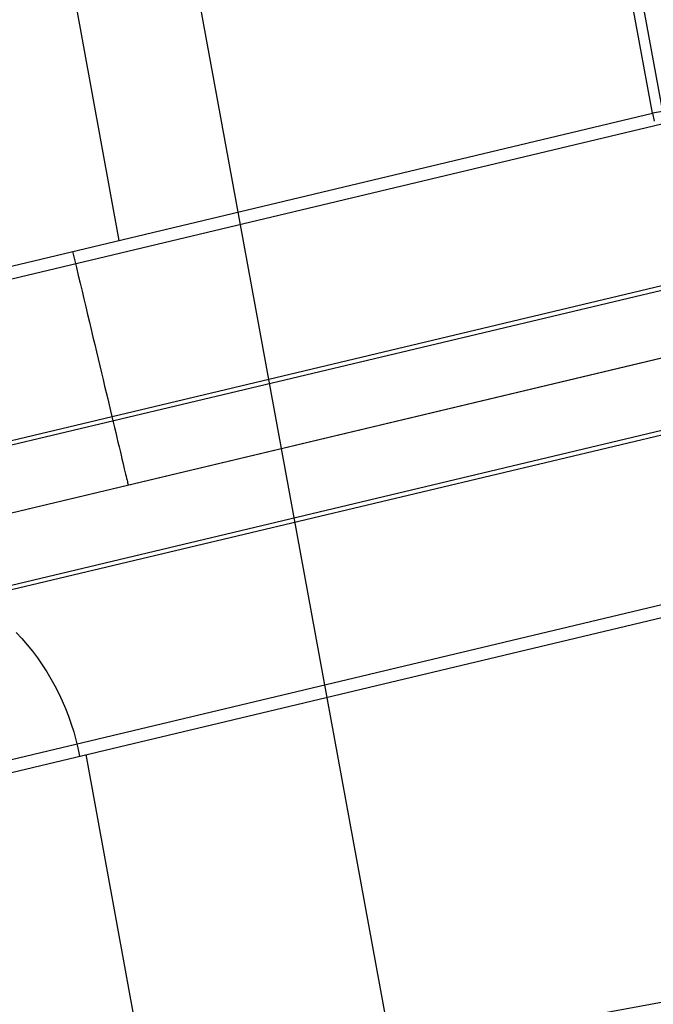
# Model space of a CAD drawing. Units: millimetres. Extents: x 657 to 1307, y 4488 to 5134.
# Drawn here: x 1264 to 1286, y 4639 to 4672 of the extents above; entities that cross this region are included whole.
import ezdxf

# ---------------------------------------------------------------- set-up
doc = ezdxf.new("R2010")
doc.units = ezdxf.units.MM
doc.header["$MEASUREMENT"] = 0
for name, color, linetype in [('BACKCUSION_FILLETED', 1, 'Continuous'), ('SHELL_FILLETED', 1, 'Continuous'), ('SIDE_CUSION_FILLETED', 1, 'Continuous')]:
    doc.layers.add(name, color=color, linetype=linetype)

msp = doc.modelspace()

# ---------------------------------------------------------------- linework, layer by layer
at = {"layer": 'BACKCUSION_FILLETED'}
for p, q in [((1285.508, 4668.912, 1722.551), (1211.276, 5073.398, 1722.551)), ((1193.154, 5071.045, 1722.551), (1267.731, 4664.677, 1722.551)), ((1231.841, 4655.703, 1300.447), (1295.204, 4670.797, 1710.986)), ((1285.848, 4668.978, 1722.545), (1285.508, 4668.912, 1722.551)), ((1246.859, 4659.705, 1722.551), (1285.508, 4668.912, 1722.551)), ((1285.508, 4668.912, 1722.551), (1285.572, 4668.647, 1722.546)), ((1230.706, 4649.894, 1300.836), (1294.07, 4664.988, 1711.375)), ((1266.184, 4664.309, 1722.551), (1266.247, 4664.043, 1722.546)), ((1266.247, 4664.043, 1722.546), (1266.31, 4663.778, 1722.532)), ((1266.31, 4663.778, 1722.532), (1266.373, 4663.513, 1722.509)), ((1248.17, 4654.202, 1720.208), (1286.819, 4663.41, 1720.208)), ((1266.373, 4663.513, 1722.509), (1266.436, 4663.249, 1722.476)), ((1266.436, 4663.249, 1722.476), (1266.499, 4662.987, 1722.434)), ((1266.499, 4662.987, 1722.434), (1266.561, 4662.726, 1722.383)), ((1266.561, 4662.726, 1722.383), (1266.623, 4662.466, 1722.323)), ((1266.623, 4662.466, 1722.323), (1266.684, 4662.209, 1722.254)), ((1266.684, 4662.209, 1722.254), (1266.745, 4661.955, 1722.176)), ((1266.745, 4661.955, 1722.176), (1266.805, 4661.703, 1722.089)), ((1225.923, 4646.494, 1301.699), (1289.287, 4661.589, 1712.238)), ((1266.805, 4661.703, 1722.089), (1266.864, 4661.454, 1721.993)), ((1266.864, 4661.454, 1721.993), (1266.922, 4661.208, 1721.888)), ((1248.713, 4651.923, 1714.551), (1287.362, 4661.13, 1714.551)), ((1266.922, 4661.208, 1721.888), (1266.98, 4660.967, 1721.775)), ((1266.98, 4660.967, 1721.775), (1267.037, 4660.729, 1721.654)), ((1267.037, 4660.729, 1721.654), (1267.092, 4660.495, 1721.524)), ((1267.092, 4660.495, 1721.524), (1267.147, 4660.265, 1721.386)), ((1267.147, 4660.265, 1721.386), (1267.201, 4660.041, 1721.24)), ((1267.201, 4660.041, 1721.24), (1267.253, 4659.821, 1721.087)), ((1267.253, 4659.821, 1721.087), (1267.304, 4659.607, 1720.925)), ((1267.304, 4659.607, 1720.925), (1267.354, 4659.398, 1720.756)), ((1267.354, 4659.398, 1720.756), (1267.402, 4659.194, 1720.58)), ((1267.402, 4659.194, 1720.58), (1267.449, 4658.997, 1720.397)), ((1267.449, 4658.997, 1720.397), (1267.495, 4658.806, 1720.208)), ((1267.495, 4658.806, 1720.208), (1267.539, 4658.621, 1720.011)), ((1267.539, 4658.621, 1720.011), (1267.581, 4658.443, 1719.808)), ((1267.581, 4658.443, 1719.808), (1267.622, 4658.272, 1719.599)), ((1267.622, 4658.272, 1719.599), (1267.661, 4658.108, 1719.385)), ((1267.661, 4658.108, 1719.385), (1267.698, 4657.951, 1719.164)), ((1267.698, 4657.951, 1719.164), (1267.734, 4657.801, 1718.938)), ((1267.734, 4657.801, 1718.938), (1267.768, 4657.66, 1718.707)), ((1267.768, 4657.66, 1718.707), (1267.8, 4657.525, 1718.472)), ((1267.8, 4657.525, 1718.472), (1267.83, 4657.399, 1718.231)), ((1267.83, 4657.399, 1718.231), (1267.858, 4657.281, 1717.987)), ((1267.858, 4657.281, 1717.987), (1267.884, 4657.171, 1717.738)), ((1267.884, 4657.171, 1717.738), (1267.908, 4657.069, 1717.486)), ((1267.908, 4657.069, 1717.486), (1267.931, 4656.976, 1717.23)), ((1267.931, 4656.976, 1717.23), (1267.951, 4656.891, 1716.971)), ((1267.951, 4656.891, 1716.971), (1267.969, 4656.815, 1716.709)), ((1267.969, 4656.815, 1716.709), (1267.985, 4656.748, 1716.445)), ((1267.985, 4656.748, 1716.445), (1267.999, 4656.689, 1716.178)), ((1267.999, 4656.689, 1716.178), (1268.011, 4656.64, 1715.91)), ((1268.011, 4656.64, 1715.91), (1268.02, 4656.599, 1715.64)), ((1268.02, 4656.599, 1715.64), (1268.028, 4656.567, 1715.369)), ((1268.028, 4656.567, 1715.369), (1268.033, 4656.545, 1715.097)), ((1268.033, 4656.545, 1715.097), (1268.037, 4656.531, 1714.824)), ((1268.037, 4656.531, 1714.824), (1268.038, 4656.527, 1714.551)), ((1203.926, 4641.254, 1301.093), (1267.74, 4656.456, 1714.551))]:
    msp.add_line(p, q, dxfattribs=at)
at = {"layer": 'SHELL_FILLETED'}
for p, q in [((1291.945, 4635.782, 1650.864), (1205.53, 5106.656, 1650.864)), ((1190.959, 5105.525, 1464.252), (1277.922, 4631.665, 1464.252))]:
    msp.add_line(p, q, dxfattribs=at)
at = {"layer": 'SIDE_CUSION_FILLETED'}
for p, q in [((1225.108, 4646.3, 1301.699), (1288.471, 4661.394, 1712.238)), ((784.175, 4541.261, 1714.551), (1286.547, 4660.936, 1714.551)), ((1231.259, 4645.204, 1300.79), (1294.622, 4660.299, 1711.329)), ((784.718, 4538.981, 1720.208), (1287.09, 4658.656, 1720.208)), ((1234.733, 4639.944, 1300.447), (1298.096, 4655.038, 1710.986)), ((786.029, 4533.478, 1722.551), (1288.401, 4653.154, 1722.551)), ((1264.309, 4651.609, 1505.89), (1264.496, 4651.406, 1505.869)), ((1264.496, 4651.406, 1505.869), (1264.676, 4651.198, 1505.848)), ((1264.676, 4651.198, 1505.848), (1264.849, 4650.983, 1505.83)), ((1264.849, 4650.983, 1505.83), (1265.014, 4650.763, 1505.812)), ((1265.014, 4650.763, 1505.812), (1265.172, 4650.537, 1505.796)), ((1265.172, 4650.537, 1505.796), (1265.322, 4650.305, 1505.782)), ((1265.322, 4650.305, 1505.782), (1265.464, 4650.069, 1505.768)), ((1265.464, 4650.069, 1505.768), (1265.598, 4649.828, 1505.757)), ((1265.598, 4649.828, 1505.757), (1265.724, 4649.582, 1505.746)), ((1265.724, 4649.582, 1505.746), (1265.841, 4649.332, 1505.737)), ((1265.841, 4649.332, 1505.737), (1265.95, 4649.078, 1505.73)), ((1265.95, 4649.078, 1505.73), (1266.05, 4648.821, 1505.724)), ((1266.05, 4648.821, 1505.724), (1266.141, 4648.56, 1505.719)), ((1266.141, 4648.56, 1505.719), (1266.223, 4648.297, 1505.716)), ((1266.223, 4648.297, 1505.716), (1266.296, 4648.03, 1505.715)), ((1266.296, 4648.03, 1505.715), (1266.36, 4647.762, 1505.715)), ((1266.36, 4647.762, 1505.715), (1266.415, 4647.491, 1505.716)), ((1266.621, 4647.54, 1507.052), (1270.949, 4623.956, 1507.052)), ((1236.513, 4630.246, 1300.447), (1300.491, 4641.988, 1710.986))]:
    msp.add_line(p, q, dxfattribs=at)

doc.saveas('drawing.dxf')
